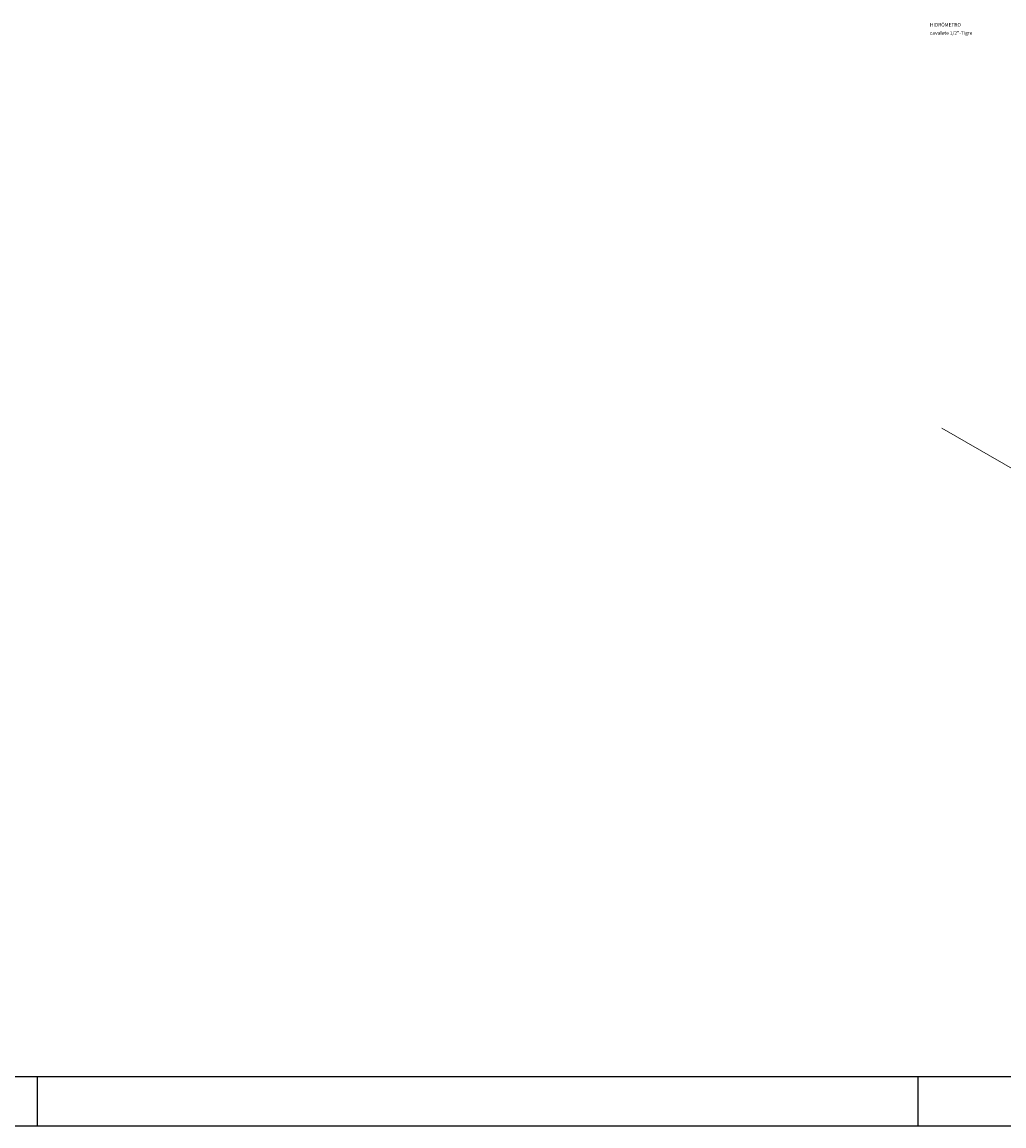
# Model space of a CAD drawing. Units: inches. Extents: x 4206 to 5021, y 2940 to 3129.
# Drawn here: x 4512 to 4532, y 3045 to 3067 of the extents above; entities that cross this region are included whole.
import ezdxf

# ---------------------------------------------------------------- set-up
doc = ezdxf.new("R2010")
doc.units = ezdxf.units.IN
doc.header["$MEASUREMENT"] = 0
doc.layers.add(' TERREO', color=9, linetype='Continuous', lineweight=20)
doc.layers.add('AL-Textos conexão', color=7, linetype='Continuous', lineweight=20)
doc.layers.add('.CARIMBO', color=7, linetype='Continuous')
doc.styles.add('ARIAL', font='arial.ttf', dxfattribs={"height": 0.125})

msp = doc.modelspace()

# ---------------------------------------------------------------- linework, layer by layer
at = {"layer": ' TERREO', "color": 9}
msp.add_line((4530.8878, 3058.565), (4535.0848, 3056.142), dxfattribs=at)
at = {"layer": '.CARIMBO', "color": 1}
for p, q in [((4487.0348, 3045.5309), (4602.7174, 3045.5309)), ((4487.0348, 3045.5309), (4602.7174, 3045.5309)), ((4512.7096, 3044.5405), (4512.7096, 3045.5309)), ((4512.7096, 3044.5405), (4512.7096, 3045.5309)), ((4530.4126, 3044.5405), (4530.4126, 3045.5309)), ((4530.4126, 3044.5405), (4530.4126, 3045.5309)), ((4484.5586, 3044.5405), (4603.7078, 3044.5405)), ((4484.5586, 3044.5405), (4603.7078, 3044.5405))]:
    msp.add_line(p, q, dxfattribs=at)

# ---------------------------------------------------------------- texts
at = {"layer": 'AL-Textos conexão', "char_height": 0.0706, "attachment_point": 7, "line_spacing_factor": 0.798, "style": 'ARIAL'}
for s, insert, width in [('cavalete 1/2"-Tigre', (4530.6479, 3066.4544), 1.609681), ('HIDRÔMETRO', (4530.6479, 3066.6187), 0.8472)]:
    msp.add_mtext(s, dxfattribs=dict(at, insert=insert, width=width))

doc.saveas('drawing.dxf')
